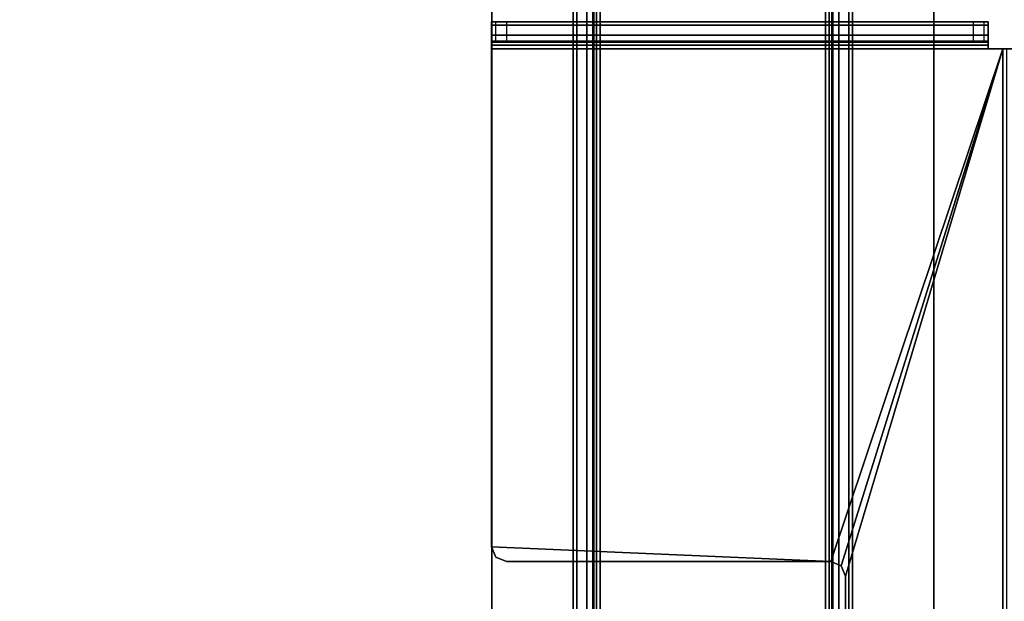
# Model space of a CAD drawing. Units: inches. Extents: x -6 to 238, y -157 to 316.
# Drawn here: x 122 to 128, y 198 to 201 of the extents above; entities that cross this region are included whole.
import ezdxf

# ---------------------------------------------------------------- set-up
doc = ezdxf.new("R2010")
doc.units = ezdxf.units.IN
doc.header["$MEASUREMENT"] = 0
doc.layers.add('TABLE-BASE', color=6, linetype='Continuous')
doc.layers.add('TABLE-TOP', color=6, linetype='Continuous')

# ---------------------------------------------------------------- blocks, each defined once
blk = doc.blocks.new('UDW6ACS_3060LEWB_0T')
at = {"layer": 'TABLE-BASE'}
for points in [[(2.016, -29.2984, 1.1106), (4.3758, -29.2984, 1.1106), (4.3758, -1.5788, 1.1106), (2.016, -1.5788, 1.1106)], [(2.016, -1.5788, 0.9461), (4.3758, -1.5788, 0.9461), (4.3758, -29.2984, 0.9461), (2.016, -29.2984, 0.9461)], [(2.016, -1.5788, 0.9461), (2.016, -29.2984, 0.9461), (2.016, -29.2984, 1.1106), (2.016, -1.5788, 1.1106)], [(4.3758, -1.5788, 1.1106), (4.3758, -29.2984, 1.1106), (4.3758, -29.2984, 0.9461), (4.3758, -1.5788, 0.9461)], [(2.4508, -2.4536, 0.5894), (2.4508, -28.4236, 0.5894), (2.4701, -28.4236, 0.5173), (2.4701, -2.4536, 0.5173)], [(2.4508, -2.4536, 0.9461), (2.4508, -28.4236, 0.9461), (2.4508, -28.4236, 0.5894), (2.4508, -2.4536, 0.5894)], [(2.4508, -28.4236, 0.9461), (2.5556, -28.4236, 0.9461), (2.5556, -2.4536, 0.9461), (2.4508, -2.4536, 0.9461)], [(2.4701, -2.4536, 0.5173), (2.4701, -28.4236, 0.5173), (2.5229, -28.4236, 0.4646), (2.5229, -2.4536, 0.4646)], [(2.5229, -2.4536, 0.4646), (2.5229, -28.4236, 0.4646), (2.5949, -28.4236, 0.4453), (2.5949, -2.4536, 0.4453)], [(2.5556, -28.4236, 0.5894), (2.5556, -2.4536, 0.5894), (2.5608, -2.4536, 0.5697), (2.5608, -28.4236, 0.5697)], [(2.5556, -28.4236, 0.5894), (2.5556, -2.4536, 0.5894), (2.5556, -2.4536, 0.9461), (2.5556, -28.4236, 0.9461)], [(2.5608, -28.4236, 0.5697), (2.5608, -2.4536, 0.5697), (2.5752, -2.4536, 0.5553), (2.5752, -28.4236, 0.5553)], [(2.5752, -28.4236, 0.5553), (2.5752, -2.4536, 0.5553), (2.5949, -2.4536, 0.55), (2.5949, -28.4236, 0.55)], [(3.7969, -28.4236, 0.4453), (3.7969, -2.4536, 0.4453), (2.5949, -2.4536, 0.4453), (2.5949, -28.4236, 0.4453)], [(3.7969, -28.4236, 0.55), (3.7969, -2.4536, 0.55), (2.5949, -2.4536, 0.55), (2.5949, -28.4236, 0.55)], [(3.8689, -2.4536, 0.4646), (3.8689, -28.4236, 0.4646), (3.7969, -28.4236, 0.4453), (3.7969, -2.4536, 0.4453)], [(3.8166, -28.4236, 0.5553), (3.8166, -2.4536, 0.5553), (3.7969, -2.4536, 0.55), (3.7969, -28.4236, 0.55)], [(3.831, -28.4236, 0.5697), (3.831, -2.4536, 0.5697), (3.8166, -2.4536, 0.5553), (3.8166, -28.4236, 0.5553)], [(3.8363, -28.4236, 0.5894), (3.8363, -2.4536, 0.5894), (3.831, -2.4536, 0.5697), (3.831, -28.4236, 0.5697)], [(3.8363, -28.4236, 0.9461), (3.8363, -2.4536, 0.9461), (3.8363, -2.4536, 0.5894), (3.8363, -28.4236, 0.5894)], [(3.941, -2.4536, 0.9461), (3.8363, -2.4536, 0.9461), (3.8363, -28.4236, 0.9461), (3.941, -28.4236, 0.9461)], [(3.9217, -2.4536, 0.5173), (3.9217, -28.4236, 0.5173), (3.8689, -28.4236, 0.4646), (3.8689, -2.4536, 0.4646)], [(3.941, -2.4536, 0.5894), (3.941, -28.4236, 0.5894), (3.9217, -28.4236, 0.5173), (3.9217, -2.4536, 0.5173)], [(3.941, -2.4536, 0.5894), (3.941, -28.4236, 0.5894), (3.941, -28.4236, 0.9461), (3.941, -2.4536, 0.9461)], [(1.6471, -9.5272, 27.3732), (1.6471, -3.8036, 27.3732), (1.575, -3.8036, 27.3539), (1.575, -9.5272, 27.3539)], [(1.6471, -3.8036, 27.2685), (1.6471, -9.5272, 27.2685), (1.6274, -9.5272, 27.2632), (1.6274, -3.8036, 27.2632)], [(1.6471, -9.5272, 27.2685), (2.4872, -6.7099, 27.2685), (2.4872, -3.8824, 27.2685), (1.6471, -3.8036, 27.2685)], [(1.6471, -9.5272, 27.3732), (2.4872, -6.7099, 27.3732), (2.4872, -3.8824, 27.3732), (1.6471, -3.8036, 27.3732)], [(2.4872, -6.7099, 27.3732), (2.4872, -6.7099, 27.2685), (2.4872, -3.8824, 27.2685), (2.4872, -3.8824, 27.3732)], [(2.4872, -6.7099, 27.3732), (2.4872, -6.7099, 27.3732), (1.6471, -9.5272, 27.3732), (2.5103, -6.7656, 27.3732)], [(2.4872, -6.7099, 27.2685), (2.4872, -6.7099, 27.2685), (1.6471, -9.5272, 27.2685), (2.5103, -6.7656, 27.2685)], [(2.5103, -6.7656, 27.3732), (2.5103, -6.7656, 27.2685), (2.4872, -6.7099, 27.2685), (2.4872, -6.7099, 27.3732)], [(2.5103, -6.7656, 27.3732), (2.5103, -6.7656, 27.3732), (1.6471, -9.5272, 27.3732), (2.566, -6.7886, 27.3732)], [(2.5103, -6.7656, 27.2685), (2.5103, -6.7656, 27.2685), (1.6471, -9.5272, 27.2685), (2.566, -6.7886, 27.2685)], [(2.566, -6.7886, 27.2685), (2.566, -6.7886, 27.3732), (2.5103, -6.7656, 27.3732), (2.5103, -6.7656, 27.2685)], [(2.566, -6.7886, 27.2685), (1.6471, -9.5272, 27.2685), (4.377, -9.5272, 27.2685), (4.377, -6.8674, 27.2685)], [(2.566, -6.7886, 27.3732), (1.6471, -9.5272, 27.3732), (4.377, -9.5272, 27.3732), (4.377, -6.8674, 27.3732)], [(2.566, -6.7886, 27.2685), (4.377, -6.8674, 27.2685), (4.3539, -6.8117, 27.2685), (4.2983, -6.7886, 27.2685)], [(2.566, -6.7886, 27.3732), (4.377, -6.8674, 27.3732), (4.3539, -6.8117, 27.3732), (4.2983, -6.7886, 27.3732)], [(2.566, -6.7886, 27.2685), (2.566, -6.7886, 27.3732), (4.2983, -6.7886, 27.3732), (4.2983, -6.7886, 27.2685)], [(4.2983, -6.7886, 27.2685), (4.2983, -6.7886, 27.3732), (4.3539, -6.8117, 27.3732), (4.3539, -6.8117, 27.2685)], [(4.3539, -6.8117, 27.3732), (4.3539, -6.8117, 27.2685), (4.377, -6.8674, 27.2685), (4.377, -6.8674, 27.3732)], [(4.377, -6.8674, 27.2685), (4.377, -6.8674, 27.3732), (4.377, -9.5272, 27.3732), (4.377, -9.5272, 27.2685)], [(1.6471, -9.5272, 27.2685), (1.6471, -9.5272, 27.3732), (1.575, -9.5272, 27.3539), (1.6274, -9.5272, 27.2632)], [(1.6471, -9.5272, 27.3732), (1.6471, -9.5272, 27.2685), (1.7258, -9.5272, 27.2685), (1.7258, -9.5272, 27.3732)], [(1.7258, -9.5272, 27.3732), (1.7258, -9.5272, 27.2685), (1.7258, -9.5469, 27.2632), (1.7258, -9.5993, 27.3539)], [(1.7258, -9.5272, 27.2685), (4.377, -9.5272, 27.2685), (4.377, -9.5469, 27.2632), (1.7258, -9.5469, 27.2632)], [(4.377, -9.5272, 27.3732), (1.7258, -9.5272, 27.3732), (1.7258, -9.5993, 27.3539), (4.377, -9.5993, 27.3539)], [(1.7258, -9.5993, 27.3539), (1.7258, -9.5469, 27.2632), (1.7258, -9.5613, 27.2488), (1.7258, -9.652, 27.3012)], [(1.7258, -9.5469, 27.2632), (4.377, -9.5469, 27.2632), (4.377, -9.5613, 27.2488), (1.7258, -9.5613, 27.2488)], [(1.7258, -9.652, 27.3012), (1.7258, -9.5613, 27.2488), (1.7258, -9.5666, 27.2291), (1.7258, -9.6713, 27.2291)], [(1.7258, -9.5613, 27.2488), (4.377, -9.5613, 27.2488), (4.377, -9.5666, 27.2291), (1.7258, -9.5666, 27.2291)], [(4.3539, -9.5666, 25.5262), (1.7489, -9.5666, 25.5262), (1.7258, -9.5666, 25.5819), (4.377, -9.5666, 25.5819)], [(1.7258, -9.5666, 25.5819), (4.377, -9.5666, 25.5819), (4.377, -9.5666, 27.2291), (1.7258, -9.5666, 27.2291)], [(1.7489, -9.6713, 25.5262), (1.7489, -9.5666, 25.5262), (1.7258, -9.5666, 25.5819), (1.7258, -9.6713, 25.5819)], [(1.8046, -9.5666, 25.5031), (4.2983, -9.5666, 25.5031), (4.3539, -9.5666, 25.5262), (1.7489, -9.5666, 25.5262)], [(1.8046, -9.5666, 25.5031), (1.8046, -9.6713, 25.5031), (1.7489, -9.6713, 25.5262), (1.7489, -9.5666, 25.5262)], [(4.2983, -9.6713, 25.5031), (4.2983, -9.5666, 25.5031), (1.8046, -9.5666, 25.5031), (1.8046, -9.6713, 25.5031)], [(4.3539, -9.5666, 25.5262), (4.3539, -9.6713, 25.5262), (4.2983, -9.6713, 25.5031), (4.2983, -9.5666, 25.5031)], [(4.377, -9.6713, 25.5819), (4.377, -9.5666, 25.5819), (4.3539, -9.5666, 25.5262), (4.3539, -9.6713, 25.5262)], [(4.377, -9.5272, 27.2685), (4.377, -9.5272, 27.3732), (4.377, -9.5993, 27.3539), (4.377, -9.5469, 27.2632)], [(4.377, -9.5469, 27.2632), (4.377, -9.5993, 27.3539), (4.377, -9.652, 27.3012), (4.377, -9.5613, 27.2488)], [(4.377, -9.5613, 27.2488), (4.377, -9.652, 27.3012), (4.377, -9.6713, 27.2291), (4.377, -9.5666, 27.2291)], [(4.377, -9.5666, 27.2291), (4.377, -9.6713, 27.2291), (4.377, -9.6713, 25.5819), (4.377, -9.5666, 25.5819)], [(4.377, -9.5993, 27.3539), (1.7258, -9.5993, 27.3539), (1.7258, -9.652, 27.3012), (4.377, -9.652, 27.3012)], [(4.377, -9.652, 27.3012), (1.7258, -9.652, 27.3012), (1.7258, -9.6713, 27.2291), (4.377, -9.6713, 27.2291)], [(4.3539, -9.6713, 25.5262), (1.7489, -9.6713, 25.5262), (1.7258, -9.6713, 25.5819), (4.377, -9.6713, 25.5819)], [(1.7258, -9.6713, 25.5819), (4.377, -9.6713, 25.5819), (4.377, -9.6713, 27.2291), (1.7258, -9.6713, 27.2291)], [(1.8046, -9.6713, 25.5031), (4.2983, -9.6713, 25.5031), (4.3539, -9.6713, 25.5262), (1.7489, -9.6713, 25.5262)]]:
    blk.add_3dface(points, dxfattribs=at)
at = {"layer": 'TABLE-TOP'}
for points in [[(58.88, -1, 28.5532), (1, -1, 28.5532), (1, -29.88, 28.5532), (58.88, -29.88, 28.5532)], [(58.88, -29.88, 27.3732), (1, -29.88, 27.3732), (1, -1, 27.3732), (58.88, -1, 27.3732)]]:
    blk.add_3dface(points, dxfattribs=at)

msp = doc.modelspace()

# ---------------------------------------------------------------- block references
at = {"rotation": 180}
msp.add_blockref('UDW6ACS_3060LEWB_0T', (129.3424, 191.2872), dxfattribs=at)

doc.saveas('drawing.dxf')
